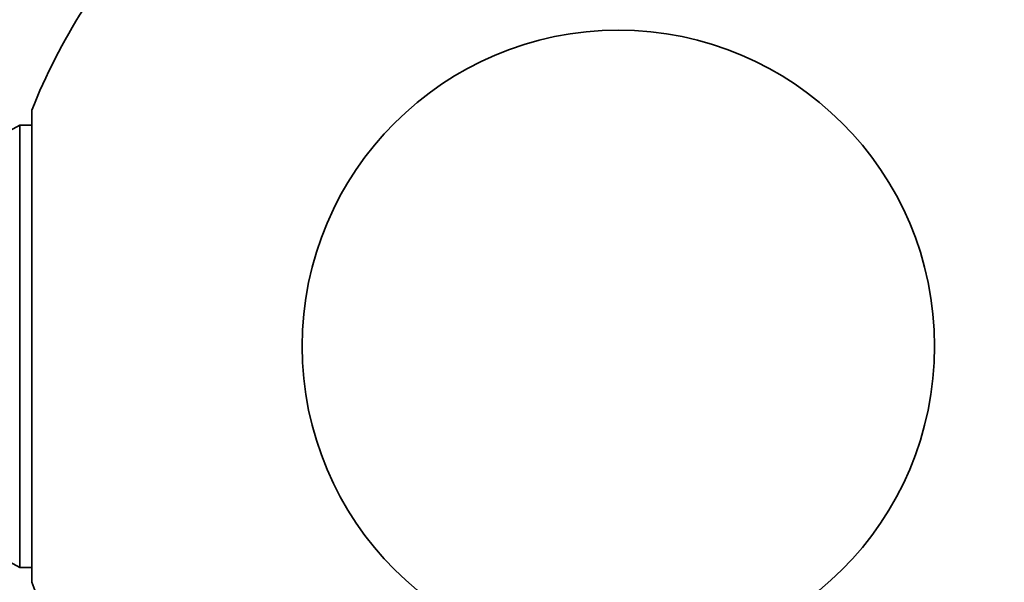
# Model space of a CAD drawing. Units: millimetres. Extents: x 0 to 2448, y 0 to 2737.
# Drawn here: x 1256 to 1279, y 2164 to 2177 of the extents above; entities that cross this region are included whole.
import ezdxf
from ezdxf import colors
from ezdxf.entities.mleader import LeaderData, LeaderLine
from ezdxf.math import Vec2, Vec3

# ---------------------------------------------------------------- set-up
doc = ezdxf.new("R2010")
doc.units = ezdxf.units.MM
doc.layers.add('DV1_Défaut', color=7, linetype='Continuous')
doc.layers.add('Défaut', color=7, linetype='Continuous')

# ---------------------------------------------------------------- blocks, each defined once
blk = doc.blocks.new('_DOT')
at = {"color": 0}
blk.add_line((0, 0), (-1, 0), dxfattribs=at)
at = {"color": 0, "const_width": 0.333}
blk.add_lwpolyline([(-0.1665, 0, 1), (0.1665, 0, 1)], format="xyb", close=True, dxfattribs=at)
blk = doc.blocks.new('SE')
at = {"layer": 'DV1_Défaut', "color": 7, "linetype": 'Continuous', "lineweight": 35}
for p, q in [((1256.321, 2163.815), (1256.321, 2175.015)), ((1256.036, 2164.166), (1256.036, 2174.665)), ((1256.321, 2174.665), (1256.036, 2174.665)), ((1256.036, 2164.166), (1256.321, 2164.166))]:
    blk.add_line(p, q, dxfattribs=at)
blk.add_circle((1270.236, 2169.415), 7.5, dxfattribs=at)
for centre, radius, start, end in [((1270.236, 2169.415), 15, 147.769, 158.0787), ((1252.092, 2181.625), 8, 237.008, 299.5365), ((1252.092, 2157.205), 8, 60.4635, 122.992), ((1270.236, 2169.415), 15, 201.9213, 214.4645)]:
    blk.add_arc(centre, radius, start, end, dxfattribs=at)

msp = doc.modelspace()

# ---------------------------------------------------------------- block references
at = {"layer": 'Défaut'}
msp.add_blockref('SE', (0, 0), dxfattribs=at)

# ---------------------------------------------------------------- leaders
at = {"layer": 'Défaut', "color": 7, "linetype": 'Continuous', "lineweight": 18}
ml = msp.add_multileader_mtext('Standard', dxfattribs=at)
ml.set_content('{\\pxsm0.9;\\fSolid Edge ISO|b1||i0||c0|p34;\\W1.;28/09/2022\\P}', color=256)
ml.set_leader_properties()
ml.set_arrow_properties(name='DOT')
ml.build(insert=Vec2(0, 0))
ml.multileader.update_dxf_attribs({"leader_type": 0, "dogleg_length": 0, "arrow_head_size": 12})
ctx = ml.context
ctx.base_point, ctx.char_height, ctx.arrow_head_size, ctx.landing_gap_size = Vec3(2360.468, 2729.745), 12, 12, 4.2
notes = []
notes.append((ctx, [(0, (0, 0, 0), (0, 0), (1, 0), 1, [])]))
ctx.mtext.insert = Vec3(2362.468, 2735.866)
for ctx, leaders in notes:
    for number, flags, end, landing, length, lines in leaders:
        leader = LeaderData()
        leader.index, (leader.has_last_leader_line, leader.has_dogleg_vector, leader.attachment_direction) = number, flags
        leader.last_leader_point, leader.dogleg_vector, leader.dogleg_length = Vec3(end), Vec3(landing), length
        for number, points, colour, breaks in lines:
            line = LeaderLine()
            line.index, line.vertices, line.color, line.breaks = number, Vec3.list(points), colors.encode_raw_color(colour), breaks
            leader.lines.append(line)
        ctx.leaders.append(leader)

doc.saveas('drawing.dxf')
